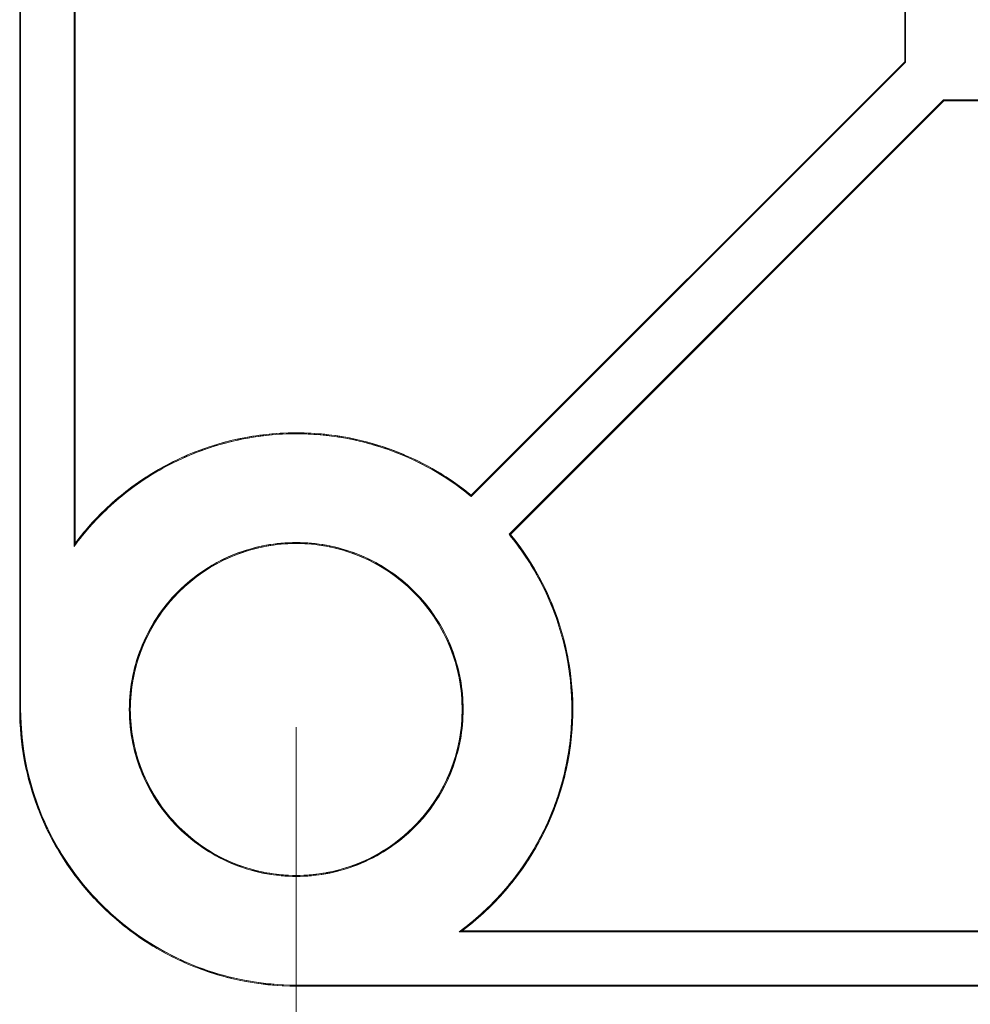
# Model space of a CAD drawing. Units: millimetres. Extents: x 3857 to 4914, y 1581 to 2339.
# Drawn here: x 4418 to 4453, y 1805 to 1840 of the extents above; entities that cross this region are included whole.
import ezdxf

# ---------------------------------------------------------------- set-up
doc = ezdxf.new("R2010")
doc.units = ezdxf.units.MM
doc.layers.add('rys', color=7, linetype='Continuous', lineweight=35)
doc.layers.add('WYMIARY', color=250, linetype='Continuous', lineweight=15)

# ---------------------------------------------------------------- blocks, each defined once
blk = doc.blocks.new('R-BOX SLIM SPÓD')
at = {"color": 7, "lineweight": 13}
for p, q in [((-190.432, 225.559), (-190.432, 46.56)), ((-190.432, 46.56), (-190.432, 225.559)), ((-190.398, 225.559), (-190.398, 46.56)), ((-190.398, 46.56), (-190.398, 225.559)), ((-188.467, 219.664), (-188.467, 52.454)), ((-188.467, 52.454), (-188.467, 219.664)), ((-188.432, 219.559), (-188.432, 52.56)), ((-188.432, 52.56), (-188.432, 219.559)), ((-158.432, 69.974), (-158.432, 202.145)), ((-158.432, 202.145), (-158.432, 69.974)), ((-158.398, 69.96), (-158.398, 202.159)), ((-158.398, 202.159), (-158.398, 69.96)), ((-174.104, 54.303), (-158.432, 69.974)), ((-158.432, 69.974), (-174.104, 54.303)), ((-174.102, 54.256), (-158.398, 69.96)), ((-158.398, 69.96), (-174.102, 54.256)), ((-157.033, 68.595), (-172.737, 52.891)), ((-172.737, 52.891), (-157.033, 68.595)), ((-157.018, 68.56), (-172.69, 52.889)), ((-172.69, 52.889), (-157.018, 68.56)), ((-84.833, 68.595), (-157.033, 68.595)), ((-157.033, 68.595), (-84.833, 68.595)), ((-84.848, 68.56), (-157.018, 68.56)), ((-157.018, 68.56), (-84.848, 68.56)), ((-174.538, 38.525), (-67.328, 38.525)), ((-67.328, 38.525), (-174.538, 38.525)), ((-174.432, 38.56), (-67.434, 38.56)), ((-67.434, 38.56), (-174.432, 38.56)), ((-180.432, 36.595), (-61.434, 36.595)), ((-61.434, 36.595), (-180.432, 36.595)), ((-180.432, 36.56), (-61.434, 36.56)), ((-61.434, 36.56), (-180.432, 36.56))]:
    blk.add_line(p, q, dxfattribs=at)
at = {"color": 7, "lineweight": 13, "ltscale": 0.000944756}
for p, q in [((-158.432, 69.974), (-158.398, 69.96)), ((-158.398, 69.96), (-158.432, 69.974)), ((-157.018, 68.56), (-157.033, 68.595)), ((-157.033, 68.595), (-157.018, 68.56))]:
    blk.add_line(p, q, dxfattribs=at)
at = {"color": 7, "lineweight": 13, "ltscale": 0.001178}
for p, q in [((-174.104, 54.303), (-174.102, 54.256)), ((-174.102, 54.256), (-174.104, 54.303)), ((-172.69, 52.889), (-172.737, 52.891)), ((-172.737, 52.891), (-172.69, 52.889))]:
    blk.add_line(p, q, dxfattribs=at)
at = {"color": 7, "lineweight": 13, "ltscale": 0.002782}
for p, q in [((-188.432, 52.56), (-188.467, 52.454)), ((-188.467, 52.454), (-188.432, 52.56)), ((-174.538, 38.525), (-174.432, 38.56)), ((-174.432, 38.56), (-174.538, 38.525))]:
    blk.add_line(p, q, dxfattribs=at)
at = {"color": 7, "lineweight": 13, "ltscale": 0.000872803}
for p, q in [((-180.432, 52.56), (-180.432, 52.595)), ((-180.432, 52.595), (-180.432, 52.56)), ((-190.398, 46.56), (-190.432, 46.56)), ((-190.432, 46.56), (-190.398, 46.56)), ((-180.432, 40.525), (-180.432, 40.56)), ((-180.432, 40.56), (-180.432, 40.525)), ((-180.432, 36.595), (-180.432, 36.56)), ((-180.432, 36.56), (-180.432, 36.595))]:
    blk.add_line(p, q, dxfattribs=at)
at = {"color": 7, "lineweight": 13}
for centre, radius, start, end in [((-180.432, 46.56), 9.965, 90, 143.7365), ((-180.432, 46.56), 10, 90, 143.1301), ((-180.438, 46.583), 9.941, 97.1335, 108.6872), ((-180.438, 46.583), 9.976, 96.9206, 108.3783), ((-180.433, 46.584), 9.941, 85.6077, 97.1615), ((-180.433, 46.584), 9.976, 85.4903, 96.9479), ((-180.432, 46.56), 10, 50.7392, 90), ((-180.432, 46.56), 9.965, 50.5576, 90), ((-180.428, 46.585), 9.94, 73.8378, 85.6366), ((-180.428, 46.584), 9.975, 73.8221, 85.5184), ((-180.443, 46.583), 9.94, 108.6584, 120.4571), ((-180.443, 46.583), 9.975, 108.3501, 120.0465), ((-180.423, 46.583), 9.94, 62.0689, 73.8676), ((-180.423, 46.583), 9.975, 62.1547, 73.851), ((-180.447, 46.58), 9.975, 120.0175, 131.7138), ((-180.421, 46.578), 9.944, 50.5454, 62.0961), ((-180.418, 46.582), 9.974, 50.7239, 62.1845), ((-180.447, 46.58), 9.94, 120.4273, 132.226), ((-180.452, 46.578), 9.938, 132.1955, 143.7522), ((-180.448, 46.574), 9.979, 131.6874, 143.142), ((-180.432, 46.56), 9.965, 306.2634, 39.4424), ((-180.432, 46.56), 10, 306.8699, 39.2608), ((-180.41, 46.575), 9.938, 27.9013, 39.458), ((-180.415, 46.572), 9.979, 27.8182, 39.2728), ((-180.432, 46.56), 6.035, 90, 270), ((-180.432, 46.56), 6, 90, 270), ((-180.436, 46.573), 6.021, 100.4711, 111.61), ((-180.436, 46.573), 5.986, 100.4722, 111.6114), ((-180.434, 46.575), 6.02, 89.9867, 100.4968), ((-180.433, 46.569), 5.991, 89.9923, 100.4924), ((-180.432, 46.56), 6.035, 270, 90), ((-180.432, 46.569), 6.026, 79.5076, 90.0077), ((-180.432, 46.56), 6, 270, 90), ((-180.431, 46.575), 5.985, 79.5031, 90.0134), ((-180.429, 46.573), 5.987, 68.39, 79.5289), ((-180.429, 46.573), 6.021, 68.3886, 79.5279), ((-180.439, 46.573), 6.02, 111.5833, 123.1894), ((-180.439, 46.573), 5.985, 111.5847, 123.1905), ((-180.426, 46.573), 5.985, 56.8106, 68.4167), ((-180.426, 46.573), 6.02, 56.8095, 68.4153), ((-180.442, 46.572), 6.02, 123.1601, 135.0145), ((-180.423, 46.572), 6.02, 44.9843, 56.8386), ((-180.442, 46.572), 5.985, 123.1614, 135.0157), ((-180.423, 46.572), 5.985, 44.9855, 56.8399), ((-180.409, 46.569), 9.94, 16.1331, 27.9318), ((-180.409, 46.569), 9.975, 16.1483, 27.8446), ((-180.444, 46.57), 6.02, 134.9843, 146.8386), ((-180.444, 46.57), 5.985, 134.9855, 146.8399), ((-180.421, 46.57), 5.985, 33.1614, 45.0157), ((-180.421, 46.57), 6.02, 33.1601, 45.0145), ((-180.446, 46.567), 6.02, 146.8095, 158.4153), ((-180.446, 46.567), 5.985, 146.8106, 158.4167), ((-180.419, 46.567), 5.985, 21.5847, 33.1905), ((-180.419, 46.567), 6.02, 21.5833, 33.1894), ((-180.408, 46.564), 9.94, 4.3642, 16.1629), ((-180.408, 46.564), 9.975, 4.4808, 16.1772), ((-180.446, 46.564), 6.021, 158.3887, 169.5278), ((-180.445, 46.564), 5.987, 158.39, 169.529), ((-180.419, 46.564), 5.986, 10.4722, 21.6114), ((-180.419, 46.564), 6.021, 10.4711, 21.61), ((-180.445, 46.561), 6.023, 169.5047, 180.0099), ((-180.444, 46.561), 5.988, 169.506, 180.0111), ((-180.42, 46.561), 5.988, 359.9901, 10.4953), ((-180.42, 46.561), 6.023, 359.9889, 10.494), ((-180.409, 46.56), 9.976, 353.0513, 4.509), ((-180.408, 46.559), 9.941, 352.8393, 4.393), ((-180.432, 46.56), 10, 180, 270), ((-180.455, 46.558), 9.977, 179.9878, 190.496), ((-180.449, 46.558), 9.948, 179.9912, 190.4933), ((-180.432, 46.56), 9.965, 180, 270), ((-180.445, 46.559), 6.023, 179.9889, 190.494), ((-180.444, 46.559), 5.988, 179.9901, 190.4953), ((-180.421, 46.559), 5.988, 349.506, 0.0111), ((-180.42, 46.559), 6.023, 349.5047, 0.0099), ((-180.445, 46.556), 6.021, 190.4711, 201.61), ((-180.446, 46.556), 5.986, 190.4722, 201.6114), ((-180.42, 46.556), 5.987, 338.39, 349.529), ((-180.419, 46.556), 6.021, 338.3886, 349.5279), ((-180.409, 46.555), 9.941, 341.3135, 352.8673), ((-180.409, 46.555), 9.976, 341.6211, 353.0786), ((-180.454, 46.554), 9.978, 190.4713, 201.6103), ((-180.454, 46.554), 9.943, 190.4719, 201.6111), ((-180.446, 46.553), 6.02, 201.5833, 213.1894), ((-180.445, 46.553), 5.985, 201.5847, 213.1905), ((-180.419, 46.553), 5.985, 326.8106, 338.4167), ((-180.419, 46.553), 6.02, 326.8095, 338.4153), ((-180.444, 46.55), 6.02, 213.1601, 225.0145), ((-180.444, 46.55), 5.985, 213.1614, 225.0157), ((-180.421, 46.55), 5.985, 314.9855, 326.8399), ((-180.421, 46.55), 6.02, 314.9843, 326.8386), ((-180.41, 46.549), 9.94, 329.5437, 341.3424), ((-180.41, 46.55), 9.975, 329.9528, 341.6491), ((-180.454, 46.549), 9.976, 201.5836, 213.1896), ((-180.454, 46.549), 9.941, 201.5844, 213.1903), ((-180.442, 46.548), 6.02, 224.9843, 236.8386), ((-180.442, 46.548), 5.985, 224.9855, 236.8399), ((-180.423, 46.548), 5.985, 303.1614, 315.0157), ((-180.423, 46.548), 6.02, 303.1601, 315.0145), ((-180.439, 46.547), 6.02, 236.8095, 248.4153), ((-180.439, 46.547), 5.985, 236.8106, 248.4167), ((-180.426, 46.547), 5.985, 291.5847, 303.1905), ((-180.426, 46.547), 6.02, 291.5833, 303.1894), ((-180.412, 46.545), 9.94, 317.7747, 329.5734), ((-180.412, 46.545), 9.975, 318.2854, 329.9818), ((-180.452, 46.544), 9.975, 213.1603, 225.0147), ((-180.452, 46.544), 9.94, 213.1611, 225.0154), ((-180.436, 46.547), 6.021, 248.3887, 259.5278), ((-180.436, 46.547), 5.987, 248.39, 259.5289), ((-180.429, 46.547), 5.986, 280.4722, 291.6114), ((-180.429, 46.547), 6.021, 280.4711, 291.61), ((-180.433, 46.551), 6.026, 259.5076, 270.0077), ((-180.434, 46.545), 5.985, 259.5031, 270.0134), ((-180.432, 46.551), 5.991, 269.9923, 280.4924), ((-180.431, 46.545), 6.02, 269.9867, 280.4969), ((-180.418, 46.544), 9.944, 306.2512, 317.8019), ((-180.415, 46.541), 9.974, 306.8546, 318.3152), ((-180.449, 46.54), 9.94, 224.9853, 236.8397), ((-180.448, 46.54), 9.975, 224.9845, 236.8389), ((-180.444, 46.538), 9.976, 236.8097, 248.4156), ((-180.444, 46.538), 9.941, 236.8104, 248.4164), ((-180.439, 46.538), 9.978, 248.3889, 259.5281), ((-180.439, 46.538), 9.943, 248.3897, 259.5287), ((-180.434, 46.543), 9.983, 259.5067, 270.0088), ((-180.435, 46.537), 9.942, 259.504, 270.0122)]:
    blk.add_arc(centre, radius, start, end, dxfattribs=at)

msp = doc.modelspace()

# ---------------------------------------------------------------- linework, layer by layer
at = {"layer": 'WYMIARY'}
msp.add_line((4428.303, 1814.859), (4428.303, 1722.304), dxfattribs=at)

# ---------------------------------------------------------------- block references
at = {"layer": 'rys'}
msp.add_blockref('R-BOX SLIM SPÓD', (4608.742, 1768.937), dxfattribs=at)

doc.saveas('drawing.dxf')
